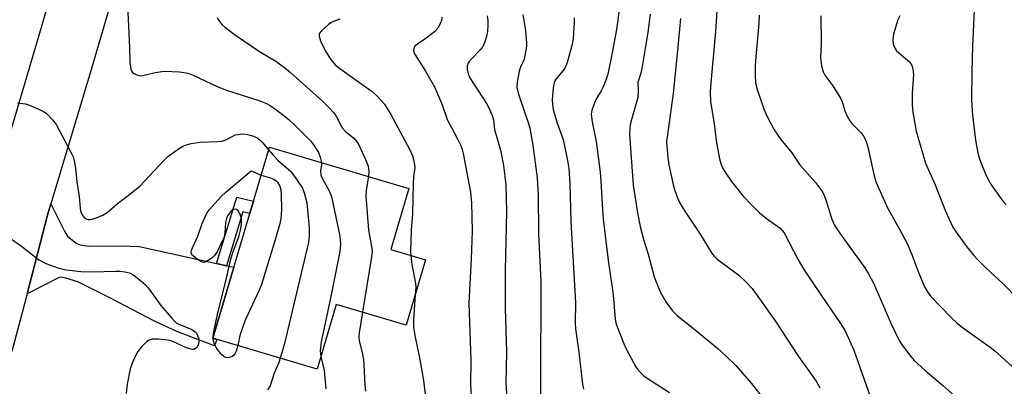
# Model space of a CAD drawing. Units: inches. Extents: x 1255772 to 1261772, y 609449 to 613450.
# Drawn here: x 1257499 to 1257779, y 613163 to 613267 of the extents above; entities that cross this region are included whole.
import ezdxf

# ---------------------------------------------------------------- set-up
doc = ezdxf.new("R2010")
doc.units = ezdxf.units.IN
doc.header["$MEASUREMENT"] = 0
for name, color, linetype in [('BLDG-Footprint', 5, 'Continuous'), ('TRANS-Driveway', 251, 'Continuous'), ('TRANS-Non Street Sidewalk', 7, 'Continuous'), ('TRANS-Road', 130, 'Continuous'), ('Undefined', 1, 'Continuous')]:
    doc.layers.add(name, color=color, linetype=linetype)

msp = doc.modelspace()

# ---------------------------------------------------------------- linework, layer by layer
at = {"layer": 'BLDG-Footprint', "elevation": 771.13}
msp.add_lwpolyline([(1257614.87, 613199.11), (1257609.38, 613180.54), (1257589.52, 613186.42), (1257584.08, 613168.04), (1257554.43, 613176.82), (1257570.49, 613231.1), (1257610.14, 613219.36), (1257605, 613202.03)], close=True, dxfattribs=at)
at = {"layer": 'TRANS-Driveway'}
msp.add_lwpolyline([(1257555.41, 613198.07), (1257558.3, 613197.43), (1257560.39, 613196.97), (1257554.43, 613176.82), (1257555.55, 613176.49), (1257554.89, 613174.69), (1257544.15, 613178.74), (1257537.81, 613181.63), (1257525.46, 613188.11), (1257516.06, 613192.81), (1257512.59, 613193.91), (1257511.21, 613194.15), (1257510.56, 613194), (1257501.57, 613189.42), (1257507.52, 613212.18), (1257508.37, 613215.01), (1257512.29, 613207.05), (1257513.13, 613205.78), (1257515.59, 613203.84), (1257516.73, 613203.37), (1257519.06, 613203), (1257528.35, 613203.08), (1257533.42, 613202.91)], close=True, dxfattribs=at)
at = {"layer": 'TRANS-Non Street Sidewalk'}
msp.add_lwpolyline([(1257558.3, 613197.43), (1257555.41, 613198.07), (1257561.22, 613216.94), (1257565.95, 613215.75), (1257564.9, 613212.22), (1257562.92, 613212.72)], close=True, dxfattribs=at)
at = {"layer": 'TRANS-Road'}
msp.add_lwpolyline([(1257495.89, 613232.19), (1257507.9, 613272.63), (1257516.02, 613302.28), (1257517.18, 613306.49), (1257523.61, 613328.28), (1257527.2, 613340.4), (1257536.04, 613370.11), (1257544.2, 613397.94), (1257547.03, 613416.03), (1257547.17, 613416.6), (1257568.74, 613414.24), (1257554.1, 613362.73), (1257541.61, 613326.37), (1257540.05, 613321.19), (1257531.29, 613292.15), (1257529.78, 613287.15), (1257519.48, 613251.88), (1257508.37, 613215.01), (1257507.52, 613212.18), (1257501.57, 613189.42), (1257497.28, 613173.04)], dxfattribs=at)
at = {"layer": 'Undefined'}
msp.add_line((1257554.47, 613176.81, 774), (1257554.47, 613176.97, 774), dxfattribs=at)
for points, elevation in [([(1257670.59, 613275.08), (1257669.21, 613264.54), (1257667.99, 613257.96), (1257666.67, 613251.87), (1257666.17, 613250.21), (1257665.31, 613248.09), (1257664.78, 613247.09), (1257663.47, 613244.95), (1257662.98, 613243.89), (1257662.2, 613241.64), (1257662.02, 613240.52), (1257662.27, 613238.33), (1257663.39, 613232.7), (1257664.49, 613224.03), (1257664.73, 613221.5), (1257665.2, 613213.26), (1257665.43, 613210.62), (1257666.8, 613199), (1257668.27, 613189.12), (1257668.82, 613182.26), (1257669.01, 613181.18), (1257669.24, 613180.37), (1257671.19, 613175.46), (1257672.01, 613173.59), (1257674.7, 613168.72), (1257675.18, 613168), (1257675.93, 613167.13), (1257676.97, 613166.14), (1257677.92, 613165.44), (1257684.26, 613161.4)], 756), ([(1257530.17, 613271.62), (1257530.73, 613259.43), (1257530.83, 613255.3), (1257531.12, 613253.3), (1257531.3, 613252.8), (1257531.61, 613252.39), (1257532.03, 613252.07), (1257532.79, 613251.7), (1257533.89, 613251.44), (1257534.9, 613251.55), (1257538, 613252.38), (1257540.54, 613252.74), (1257544.89, 613252.55), (1257546.87, 613252.28), (1257547.93, 613251.94), (1257549.23, 613251.4), (1257555.44, 613248.46), (1257558.05, 613247.38), (1257567.78, 613244.27), (1257569.67, 613243.54), (1257570.67, 613243), (1257572.36, 613241.84), (1257574.25, 613240.44), (1257576.03, 613238.99), (1257577.67, 613237.44), (1257582.18, 613232.91), (1257583.16, 613231.66), (1257584.42, 613229.65), (1257584.95, 613228.3), (1257585.28, 613226.72)], 770), ([(1257632.44, 613268.42), (1257632.58, 613267.12), (1257632.57, 613265.63), (1257632.49, 613264.14), (1257632.33, 613262.98), (1257631.86, 613261.36), (1257631.46, 613260.32), (1257631.07, 613259.6), (1257630.57, 613258.95), (1257628.06, 613256.37), (1257627.29, 613255.47), (1257627.01, 613254.99), (1257626.75, 613254.26), (1257626.72, 613253.23), (1257627, 613251.92), (1257627.47, 613250.79), (1257632.26, 613243.49), (1257633.08, 613241.96), (1257633.87, 613240.15), (1257634.2, 613238.88), (1257634.45, 613236.12), (1257636.23, 613230.25), (1257637.08, 613225.92), (1257637.67, 613220.46), (1257637.86, 613212.83), (1257637.51, 613196.05), (1257637.52, 613185.32), (1257637.92, 613172.81), (1257637.73, 613164.02), (1257638.64, 613149.6)], 762), ([(1257642.58, 613268.82), (1257643.35, 613264.24), (1257643.57, 613260.72), (1257643.57, 613259.83), (1257643.44, 613258.7), (1257642.9, 613256.18), (1257641.89, 613253.83), (1257641.53, 613252.75), (1257640.95, 613249.61), (1257640.87, 613248.19), (1257641.01, 613247.33), (1257641.34, 613246.2), (1257643.09, 613240.84), (1257644.11, 613238.15), (1257644.55, 613236.55), (1257645.39, 613231.7), (1257646.6, 613222.42), (1257646.87, 613217.69), (1257647.01, 613206.59), (1257647.71, 613192.93), (1257647.56, 613163.67), (1257647.61, 613160.4)], 760), ([(1257678.72, 613268.89), (1257678.13, 613263.73), (1257676.42, 613253.51), (1257676.09, 613252.16), (1257675.2, 613249.49), (1257675.36, 613247.02), (1257675.21, 613245.26), (1257673.19, 613237.97), (1257672.97, 613236.61), (1257672.9, 613234.71), (1257673.9, 613220.31), (1257675.16, 613212.49), (1257675.89, 613208.55), (1257676.97, 613204.56), (1257678.17, 613200.72), (1257679.93, 613194.22), (1257681.64, 613189.97), (1257682.31, 613188.66), (1257683.22, 613187.13), (1257685.12, 613184.61), (1257686.57, 613183.14), (1257691.11, 613179.58), (1257697.99, 613173.91), (1257700.39, 613171.73), (1257703.13, 613169.05), (1257707.61, 613163.91), (1257711.28, 613159.25)], 754), ([(1257697.72, 613269.74), (1257697.3, 613264.01), (1257696.05, 613250.49), (1257695.82, 613246.93), (1257695.93, 613244.05), (1257696.98, 613237.81), (1257697.49, 613232.96), (1257698.44, 613227.85), (1257698.84, 613226.48), (1257699.25, 613225.43), (1257700.22, 613223.69), (1257701.88, 613221.33), (1257705.24, 613217.23), (1257707.6, 613214.7), (1257709.82, 613212.45), (1257711.86, 613210.83), (1257715.7, 613208.05), (1257716.33, 613207.45), (1257716.84, 613206.76), (1257720.87, 613199.08), (1257722.45, 613196.36), (1257726.3, 613190.56), (1257732.68, 613181.32), (1257734.16, 613178.88), (1257736.64, 613173.46), (1257741.35, 613160.28)], 750), ([(1257709.76, 613268.65), (1257709.62, 613266.27), (1257708.77, 613256.83), (1257708.6, 613254.29), (1257708.57, 613251.43), (1257708.7, 613249.45), (1257709.09, 613247.79), (1257711.16, 613241.7), (1257712.13, 613239.61), (1257713.97, 613236.04), (1257715.89, 613233.28), (1257719.08, 613229.5), (1257721.31, 613226.13), (1257725.72, 613221.03), (1257727.74, 613218.39), (1257728.24, 613217.41), (1257728.74, 613216.11), (1257730.42, 613210.63), (1257731.26, 613208.75), (1257732.56, 613206.76), (1257739.8, 613196.78), (1257740.87, 613195.08), (1257742.36, 613192.29), (1257747.17, 613181.12), (1257749.57, 613176.18), (1257750.16, 613175.18), (1257751.03, 613173.98), (1257752.85, 613171.62), (1257753.82, 613170.5), (1257756.89, 613167.69), (1257761.97, 613163.39), (1257768.57, 613157.48)], 748), ([(1257727.28, 613268.49), (1257727.38, 613260.5), (1257727.2, 613256.53), (1257727.49, 613254.23), (1257727.9, 613252.55), (1257728.43, 613251.56), (1257730.69, 613248.56), (1257732.9, 613245.02), (1257733.37, 613243.96), (1257734.07, 613241.46), (1257734.8, 613239.9), (1257735.49, 613238.65), (1257736.19, 613237.72), (1257738.7, 613235.16), (1257739.39, 613234.24), (1257739.96, 613233.25), (1257740.35, 613232.14), (1257740.72, 613230.71), (1257742.41, 613223), (1257743.04, 613221.04), (1257746.14, 613214.11), (1257749.68, 613207.83), (1257751.94, 613203.54), (1257753.29, 613200.37), (1257754.95, 613195.79), (1257756.73, 613191.41), (1257757.58, 613189.99), (1257758.56, 613188.65), (1257764.3, 613182.74), (1257766.03, 613181.12), (1257767.59, 613179.82), (1257775.38, 613174.3), (1257776.73, 613173.22), (1257778.68, 613171.54), (1257782.69, 613167.83)], 746), ([(1257749.72, 613268.49), (1257749.15, 613267.31), (1257747.93, 613263.23), (1257747.73, 613261.82), (1257747.85, 613260.42), (1257748.22, 613259.43), (1257748.8, 613258.53), (1257752.58, 613255.26), (1257753.05, 613254.56), (1257753.32, 613253.75), (1257753.53, 613252.6), (1257753.58, 613251.76), (1257753.24, 613246.41), (1257753.28, 613243.15), (1257753.45, 613241.1), (1257754.38, 613235.68), (1257757, 613226.58), (1257759.82, 613220.37), (1257762.69, 613212.93), (1257764.79, 613208.42), (1257765.74, 613206.95), (1257768.69, 613202.9), (1257770.78, 613200.37), (1257771.91, 613199.13), (1257774.18, 613196.86), (1257778.99, 613192.34), (1257783.3, 613188)], 744), ([(1257770.88, 613270.18), (1257770.36, 613259.73), (1257770.18, 613252.72), (1257770.16, 613244.37), (1257770.43, 613240.21), (1257771.3, 613233.08), (1257771.82, 613229.96), (1257772.23, 613228.35), (1257772.59, 613227.26), (1257773.98, 613223.7), (1257774.75, 613222.11), (1257775.62, 613220.56), (1257776.42, 613219.33), (1257779.07, 613215.81), (1257780.01, 613214.7)], 742), ([(1257555.66, 613267.87), (1257556.08, 613267.15), (1257556.97, 613266.01), (1257557.79, 613265.19), (1257560.85, 613262.98), (1257567.72, 613258.32), (1257572.29, 613255.52), (1257574.78, 613253.78), (1257576.52, 613252.31), (1257585.55, 613244.18), (1257587.6, 613242.18), (1257588.78, 613240.88), (1257589.48, 613239.96), (1257590.88, 613237.18), (1257591.31, 613236.51), (1257592.17, 613235.62), (1257594.41, 613233.79), (1257595.11, 613233), (1257595.69, 613232.14), (1257597.8, 613227.58), (1257598.54, 613225.72), (1257598.79, 613224.32), (1257598.66, 613222.76)], 768), ([(1257590.49, 613267.55), (1257588.69, 613266.86), (1257587.99, 613266.47), (1257587.28, 613265.96), (1257585.32, 613264.22), (1257584.68, 613263.39), (1257584.6, 613263.16), (1257584.6, 613262.68), (1257585.03, 613261.38), (1257586.54, 613258.2), (1257587.98, 613256), (1257589.18, 613254.56), (1257590.48, 613253.46), (1257596.81, 613249.04), (1257599.69, 613246.93), (1257601.06, 613245.67), (1257603.18, 613243.31), (1257604, 613242.15), (1257605.04, 613240.45), (1257610.29, 613230.54), (1257611.2, 613228.67), (1257611.59, 613227.25), (1257611.77, 613226.09), (1257611.81, 613225.21), (1257611.46, 613222.72), (1257611.32, 613220.73), (1257611.2, 613212.22), (1257610.78, 613207.51), (1257610.62, 613201.45), (1257610.66, 613200.35)], 766), ([(1257619.55, 613268.03), (1257619.43, 613267.17), (1257619.18, 613266.39), (1257618.39, 613264.98), (1257617.45, 613263.95), (1257614.69, 613261.79), (1257612.57, 613260.44), (1257611.97, 613259.93), (1257611.57, 613259.28), (1257611.43, 613258.56), (1257611.54, 613258.07), (1257611.89, 613257.33), (1257614.86, 613252.69), (1257617.45, 613248.31), (1257619.54, 613243.48), (1257621.07, 613239.03), (1257622.23, 613236.72), (1257624.19, 613233.11), (1257624.81, 613231.8), (1257625.28, 613230.44), (1257625.56, 613229.3), (1257627.33, 613220.3), (1257627.63, 613218.33), (1257627.97, 613215.25), (1257628.16, 613207.31), (1257627.88, 613199.35), (1257627.22, 613186.75), (1257627.77, 613170.56), (1257627.7, 613163.66), (1257627.94, 613158.74)], 764), ([(1257657.16, 613267.86), (1257657.17, 613266.69), (1257656.9, 613261.98), (1257656.6, 613260.26), (1257655.11, 613255.21), (1257654.51, 613253.59), (1257654.03, 613252.88), (1257652.27, 613250.95), (1257651.81, 613250.25), (1257651.58, 613249.74), (1257651.31, 613248.67), (1257651.04, 613246.99), (1257650.87, 613244.7), (1257650.94, 613243.23), (1257651.16, 613241.85), (1257652.25, 613238.26), (1257653.97, 613233.3), (1257655.22, 613227.33), (1257655.6, 613225.04), (1257655.9, 613220.69), (1257656.24, 613210.02), (1257657.5, 613187), (1257657.46, 613181.19), (1257657.55, 613179.52), (1257658.44, 613172.84), (1257659.51, 613163.72), (1257659.83, 613162.36)], 758), ([(1257687.41, 613267.72), (1257686.55, 613258.61), (1257685.28, 613246.33), (1257683.55, 613234), (1257683.44, 613232.72), (1257683.77, 613228.13), (1257684.05, 613226.11), (1257685.34, 613220.06), (1257685.74, 613218.82), (1257686.55, 613216.72), (1257687.14, 613215.43), (1257688.45, 613213.17), (1257692.78, 613206.63), (1257696.39, 613200.82), (1257697.03, 613200.05), (1257697.81, 613199.31), (1257703.88, 613194.81), (1257705.96, 613192.82), (1257707.72, 613190.94), (1257714.34, 613181.73), (1257720.92, 613171.63), (1257725.91, 613164.58), (1257727.02, 613162.69)], 752), ([(1257498.83, 613243.69), (1257501.18, 613243.4), (1257502.28, 613243.03), (1257505.51, 613241.63), (1257506.29, 613241.24), (1257507, 613240.77), (1257508.81, 613238.93), (1257509.88, 613237.59), (1257514.05, 613229.7), (1257514.68, 613228.37), (1257515, 613227.24), (1257515.34, 613225.19), (1257515.75, 613221.27), (1257516.36, 613216.98), (1257516.65, 613213.81), (1257516.8, 613212.98), (1257517.2, 613211.99), (1257517.81, 613211.16), (1257518.37, 613210.73), (1257519, 613210.54), (1257519.5, 613210.53), (1257520.06, 613210.63), (1257521.76, 613211.2), (1257523.14, 613211.8), (1257524.36, 613212.58), (1257527.19, 613215.05), (1257531.16, 613218.02), (1257533.64, 613220.06), (1257540.36, 613227.28), (1257541.62, 613228.5), (1257544.9, 613230.83), (1257545.9, 613231.37), (1257546.94, 613231.8), (1257548.29, 613232.19), (1257550.78, 613232.56), (1257555.84, 613232.73), (1257557.01, 613232.85), (1257558.08, 613233.19), (1257560.89, 613234.6), (1257562.14, 613234.86), (1257563.19, 613234.87), (1257564.28, 613234.71), (1257565.67, 613234.36), (1257566.48, 613234.06), (1257567.21, 613233.64), (1257567.89, 613233.14), (1257568.47, 613232.57), (1257570.27, 613230.35)], 772), ([(1257570.27, 613230.35), (1257571.52, 613228.86), (1257572.9, 613227.41), (1257576.55, 613224.16), (1257578.11, 613222.11), (1257579.86, 613219.51), (1257580.5, 613217.86), (1257581.18, 613215.26), (1257581.82, 613208.3), (1257581.78, 613206.02), (1257581.56, 613204.04), (1257581.35, 613202.9), (1257574.69, 613174.93), (1257573.58, 613171.15)], 772), ([(1257585.28, 613226.72), (1257585.27, 613226.09), (1257585.03, 613224.48), (1257585.15, 613223.15), (1257585.57, 613222.13), (1257587.53, 613218.68), (1257588.17, 613217.07), (1257590.4, 613206.26), (1257590.64, 613204.79), (1257590.69, 613203.62), (1257590.62, 613202.45), (1257590.38, 613200.98), (1257588, 613188.67), (1257585.17, 613175.78), (1257584.94, 613173.2), (1257585.13, 613171.59)], 770), ([(1257554.47, 613176.97), (1257554.6, 613178.26), (1257555.7, 613183.53), (1257558.32, 613193.89), (1257559.51, 613199.26), (1257560.11, 613201.19), (1257561.78, 613205.62), (1257562.31, 613207.48), (1257562.55, 613209.13), (1257562.51, 613210.77), (1257562.18, 613212.12), (1257561.64, 613213.06), (1257561.1, 613213.44), (1257560.69, 613213.48), (1257560.28, 613213.37), (1257559.85, 613213.1), (1257559.46, 613212.72), (1257558.62, 613211.56), (1257558.29, 613210.8), (1257558, 613209.73), (1257557.83, 613206.69), (1257557.5, 613205.35), (1257556.91, 613203.98), (1257555.64, 613201.39), (1257554.91, 613200.3), (1257554.32, 613199.72), (1257553.39, 613199.05), (1257552.42, 613198.51), (1257551.93, 613198.36), (1257551.44, 613198.39), (1257550.95, 613198.59), (1257550.23, 613199.05), (1257548.67, 613200.35), (1257548.29, 613200.99), (1257548.34, 613201.73), (1257548.63, 613202.52), (1257550.15, 613205.84), (1257551.36, 613209.44), (1257552.71, 613212.32), (1257553.52, 613213.52), (1257556.54, 613216.89), (1257558.18, 613218.46), (1257565.33, 613224.42), (1257568.13, 613223.13)], 774), ([(1257568.13, 613223.13), (1257570.79, 613222.4), (1257571.79, 613221.98), (1257572.4, 613221.57), (1257572.76, 613221.21), (1257573.43, 613220.08), (1257573.71, 613219.01), (1257573.81, 613217.53), (1257573.91, 613213.36), (1257573.7, 613210.78), (1257573.37, 613209.07), (1257572.17, 613204.79), (1257568.26, 613192.13), (1257567.62, 613190.5), (1257564.33, 613183.55), (1257563.63, 613181.94), (1257562.11, 613177.6), (1257561.51, 613174.72)], 774), ([(1257598.66, 613222.76), (1257597.96, 613218.89), (1257597.87, 613217.16), (1257598.69, 613207.5), (1257599.56, 613202.93), (1257599.67, 613201.44), (1257599.5, 613199.97), (1257596.97, 613184.21)], 768), ([(1257497.12, 613205), (1257499.97, 613203), (1257504.96, 613199.12), (1257506.92, 613198.06), (1257509.05, 613197.26), (1257510.66, 613196.76), (1257512.76, 613196.24), (1257516.85, 613195.74), (1257519.89, 613195.66), (1257526.8, 613195.92), (1257527.94, 613195.86), (1257529.36, 613195.67), (1257530.74, 613195.37), (1257531.51, 613195.05), (1257532.43, 613194.4), (1257533.97, 613193.1), (1257535.27, 613191.96), (1257536.06, 613191.12), (1257539.64, 613186.08), (1257542.61, 613182.56), (1257543.59, 613181.53), (1257544.02, 613181.17), (1257544.7, 613180.78), (1257548.48, 613179.27), (1257549.43, 613178.67), (1257549.76, 613178.22), (1257550.14, 613177.43), (1257550.39, 613176.58), (1257550.47, 613175.77), (1257550.27, 613174.88), (1257549.81, 613174.2), (1257549.2, 613173.72), (1257548.97, 613173.64), (1257548.49, 613173.62), (1257546.92, 613174.11), (1257543.25, 613175.74), (1257542.19, 613176.12), (1257540.74, 613176.36), (1257538.95, 613176.53), (1257537.19, 613176.52), (1257536.27, 613176.22), (1257535.59, 613175.74), (1257534.15, 613174.35), (1257533.04, 613173.05), (1257532.01, 613171.02), (1257531.33, 613169.44), (1257530.88, 613168.14), (1257530.05, 613163.72), (1257529.74, 613161.11)], 774), ([(1257610.66, 613200.35), (1257610.97, 613197.8), (1257612.07, 613192.47), (1257612.1, 613191.34), (1257611.92, 613189.12)], 766), ([(1257611.92, 613189.12), (1257611.42, 613182.04), (1257611.45, 613179.99), (1257611.9, 613177.14), (1257613.26, 613170.77), (1257614.33, 613164.75), (1257616.06, 613150.06)], 766), ([(1257596.97, 613184.21), (1257595.97, 613178.3), (1257595.88, 613177.09), (1257596.04, 613176.05), (1257596.9, 613172.76), (1257597.22, 613170.75), (1257597.35, 613169.31), (1257597.59, 613163.49), (1257597.77, 613161.74)], 768), ([(1257561.51, 613174.72), (1257561, 613173.14), (1257560.62, 613172.38), (1257560.31, 613171.94), (1257559.91, 613171.61), (1257559.43, 613171.4), (1257558.65, 613171.26), (1257558.14, 613171.31), (1257557.53, 613171.59), (1257556.95, 613172.08), (1257555.69, 613173.63), (1257555.25, 613174.37), (1257554.9, 613175.16), (1257554.63, 613175.98), (1257554.47, 613176.81)], 774), ([(1257573.58, 613171.15), (1257573.14, 613169.91), (1257571.87, 613166.84), (1257570.72, 613163.31), (1257569.98, 613162.1)], 772), ([(1257585.13, 613171.59), (1257586.07, 613167.64), (1257586.49, 613162.45)], 770)]:
    msp.add_lwpolyline(points, dxfattribs=dict(at, elevation=elevation))

doc.saveas('drawing.dxf')
